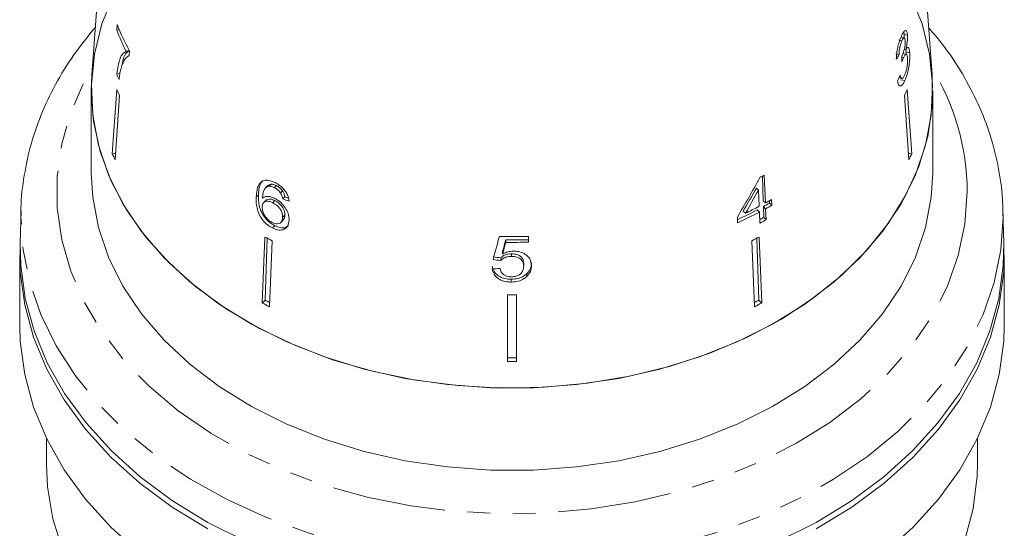
# Model space of a CAD drawing. Units: millimetres. Extents: x -34 to 651, y 13 to 375.
# Drawn here: x -33 to 22, y 226 to 254 of the extents above; entities that cross this region are included whole.
import ezdxf

# ---------------------------------------------------------------- set-up
doc = ezdxf.new("R2010")
doc.units = ezdxf.units.MM
doc.linetypes.add('PHANTOM', pattern=[12.7, 6.35, -1.27, 1.27, -1.27, 1.27, -1.27])

msp = doc.modelspace()

# ---------------------------------------------------------------- linework, layer by layer
at = {"color": 7, "linetype": 'Continuous', "lineweight": 15}
for p, q in [((-28, 270.784), (-29.465, 251.04)), ((17.47, 251.04), (16.005, 270.784)), ((-28.058, 253.858), (-28.08, 253.543)), ((-28.08, 253.543), (-27.943, 253.575)), ((15.916, 253.106), (15.73, 253.149)), ((15.904, 253.308), (15.884, 253.433)), ((16.093, 253.264), (15.904, 253.308)), ((15.787, 252.952), (15.602, 252.995)), ((15.995, 252.45), (15.914, 252.468)), ((16.014, 252.325), (15.996, 252.451)), ((-27.545, 252.363), (-27.377, 252.402)), ((-27.387, 252.133), (-27.369, 252.387)), ((15.625, 252.179), (15.435, 252.223)), ((15.872, 252.003), (15.78, 252.024)), ((16.025, 252.185), (15.826, 252.231)), ((16.017, 252.167), (16.014, 252.325)), ((16.217, 252.278), (16.014, 252.325)), ((-29.497, 250.169), (-29.465, 251.04)), ((-28.079, 251.077), (-27.902, 251.117)), ((15.618, 250.881), (15.778, 250.844)), ((15.943, 250.723), (15.73, 250.772)), ((-29.497, 250.169), (-29.497, 245.572)), ((-28.074, 250.232), (-28.323, 246.639)), ((-27.92, 249.896), (-28.169, 246.303)), ((15.925, 249.896), (16.174, 246.303)), ((16.08, 250.232), (16.329, 246.639)), ((17.503, 245.572), (17.503, 250.169)), ((-28.323, 246.639), (-28.143, 246.681)), ((16.329, 246.639), (16.148, 246.681)), ((8.034, 244.014), (7.987, 245.385)), ((8.158, 243.893), (8.094, 245.443)), ((-19.646, 244.841), (-19.763, 244.728)), ((-19.571, 244.826), (-19.456, 244.938)), ((-19.266, 244.746), (-19.151, 244.858)), ((-20.285, 244.215), (-20.162, 244.334)), ((-18.927, 244.448), (-18.812, 244.56)), ((-18.807, 244.127), (-18.69, 244.241)), ((7.772, 244.612), (7.655, 244.726)), ((7.772, 244.612), (7.81, 243.705)), ((-19.743, 244.035), (-19.866, 243.916)), ((-19.361, 243.904), (-19.24, 244.022)), ((8.158, 243.893), (8.034, 244.014)), ((8.066, 243.084), (8.045, 243.694)), ((8.172, 243.57), (8.045, 243.694)), ((8.388, 243.887), (8.384, 244.02)), ((8.515, 243.763), (8.388, 243.887)), ((8.515, 243.763), (8.502, 244.086)), ((-33.423, 243.461), (-33.467, 241.663)), ((-33.427, 243.225), (-33.423, 243.461)), ((-18.814, 243.088), (-18.688, 243.21)), ((6.59, 243.1), (6.604, 242.777)), ((7.04, 243.313), (6.915, 243.434)), ((7.824, 243.382), (7.697, 243.505)), ((7.824, 243.382), (7.85, 242.768)), ((8.198, 242.957), (8.172, 243.57)), ((21.472, 241.663), (21.428, 243.461)), ((21.428, 243.454), (21.432, 243.122)), ((-19.378, 242.494), (-19.246, 242.622)), ((-18.914, 242.804), (-18.786, 242.928)), ((8.198, 242.957), (8.066, 243.084)), ((-5.083, 241.702), (-5.083, 242.028)), ((-19.796, 241.99), (-19.95, 238.304)), ((-19.666, 241.923), (-19.785, 238.465)), ((-19.392, 241.782), (-19.546, 238.096)), ((-6.346, 241.691), (-6.346, 241.83)), ((7.397, 241.782), (7.551, 238.096)), ((7.671, 241.923), (7.79, 238.465)), ((7.801, 241.99), (7.955, 238.304)), ((-33.497, 240.976), (-33.497, 237.073)), ((-6.52, 241.035), (-6.52, 241.179)), ((-6.031, 240.907), (-6.031, 241.052)), ((21.503, 237.073), (21.503, 240.976)), ((-6.616, 240.685), (-6.616, 240.832)), ((-5.345, 240.364), (-5.345, 240.515)), ((-5.169, 239.792), (-5.169, 239.947)), ((-6.036, 239.472), (-6.036, 239.631)), ((-6.247, 238.762), (-6.247, 235.041)), ((-5.747, 238.762), (-5.747, 235.041)), ((-19.95, 238.304), (-19.785, 238.465)), ((7.955, 238.304), (7.79, 238.465)), ((-31.997, 230.739), (-31.997, 229.295)), ((20.003, 229.295), (20.003, 230.739))]:
    msp.add_line(p, q, dxfattribs=at)
at = {"color": 7, "linetype": 'Continuous', "lineweight": 15, "flags": 128}
for points in [[(16.248, 255.527), (16.907, 253.887), (17.325, 252.207), (17.498, 250.507), (17.423, 248.802), (17.102, 247.113), (16.537, 245.455), (15.736, 243.847), (14.705, 242.305), (13.456, 240.847), (12.003, 239.486), (10.36, 238.238), (8.545, 237.116), (6.577, 236.131), (4.476, 235.293), (2.265, 234.613), (-0.032, 234.096), (-2.393, 233.748), (-4.792, 233.574), (-7.203, 233.574), (-9.602, 233.748), (-11.962, 234.096), (-14.26, 234.613), (-16.471, 235.293), (-18.572, 236.131), (-20.54, 237.116), (-22.355, 238.238), (-23.998, 239.486), (-25.451, 240.847), (-26.7, 242.305), (-27.73, 243.847), (-28.532, 245.455), (-29.096, 247.113), (-29.418, 248.802), (-29.492, 250.507), (-29.32, 252.207), (-28.902, 253.887), (-28.242, 255.527)], [(17.47, 251.04), (17.472, 251.024), (17.472, 249.313), (17.223, 247.611), (16.728, 245.937), (15.992, 244.307), (15.023, 242.739), (13.831, 241.25), (12.429, 239.856), (10.832, 238.571), (9.057, 237.409), (7.121, 236.382), (5.047, 235.501), (2.856, 234.776), (0.571, 234.214), (-1.784, 233.821), (-4.184, 233.601), (-6.602, 233.557), (-9.015, 233.689), (-11.395, 233.996), (-13.718, 234.474), (-15.959, 235.119), (-18.095, 235.923), (-20.102, 236.878), (-21.96, 237.974), (-23.649, 239.199), (-25.151, 240.54), (-26.449, 241.984), (-27.531, 243.514), (-28.384, 245.115), (-29, 246.77), (-29.373, 248.46), (-29.497, 250.169), (-29.497, 250.169)], [(-29.497, 245.572), (-29.418, 244.206), (-29.096, 242.516), (-28.532, 240.859), (-27.73, 239.251), (-26.7, 237.709), (-25.451, 236.25), (-23.998, 234.89), (-22.355, 233.642), (-20.54, 232.519), (-18.572, 231.534), (-16.471, 230.697), (-14.26, 230.017), (-11.962, 229.5), (-9.602, 229.152), (-7.203, 228.977), (-4.792, 228.977), (-2.393, 229.152), (-0.032, 229.5), (2.265, 230.017), (4.476, 230.697), (6.577, 231.534), (8.545, 232.519), (10.36, 233.642), (12.003, 234.89), (13.456, 236.25), (14.705, 237.709), (15.736, 239.251), (16.537, 240.859), (17.102, 242.516), (17.423, 244.206), (17.503, 245.572)], [(-33.459, 242.008), (-33.466, 241.902), (-33.466, 240.051), (-33.217, 238.209), (-32.722, 236.392), (-31.985, 234.616), (-31.012, 232.898), (-29.813, 231.254), (-28.398, 229.697), (-26.78, 228.242), (-24.975, 226.903), (-22.997, 225.691)], [(11.002, 225.691), (12.98, 226.903), (14.786, 228.242), (16.404, 229.697), (17.818, 231.254), (19.018, 232.898), (19.99, 234.616), (20.727, 236.392), (21.223, 238.209), (21.472, 240.051), (21.472, 241.902), (21.464, 242.008)], [(-33.467, 241.663), (-33.44, 240.399), (-33.192, 238.559), (-32.697, 236.744), (-31.96, 234.97), (-30.989, 233.253), (-29.79, 231.61), (-28.377, 230.055), (-26.761, 228.602), (-24.957, 227.264), (-22.981, 226.053), (-20.851, 224.981)], [(8.856, 224.981), (10.986, 226.053), (12.962, 227.264), (14.766, 228.602), (16.382, 230.055), (17.796, 231.61), (18.994, 233.253), (19.966, 234.97), (20.702, 236.744), (21.197, 238.559), (21.446, 240.399), (21.472, 241.663)], [(-5.997, 217.628), (-8.611, 217.716), (-11.202, 217.979), (-13.745, 218.415), (-16.218, 219.021), (-18.599, 219.789), (-20.865, 220.715), (-22.997, 221.788), (-24.975, 223), (-26.78, 224.339), (-28.398, 225.794), (-29.813, 227.35), (-31.012, 228.995), (-31.985, 230.713), (-32.722, 232.489), (-33.217, 234.306), (-33.466, 236.148), (-33.497, 237.073)], [(21.503, 237.073), (21.472, 236.148), (21.223, 234.306), (20.727, 232.489), (19.99, 230.713), (19.018, 228.995), (17.818, 227.35), (16.404, 225.794), (14.786, 224.339), (12.98, 223), (11.002, 221.788), (8.87, 220.715), (6.604, 219.789), (4.223, 219.021), (1.75, 218.415), (-0.793, 217.979), (-3.383, 217.716), (-5.997, 217.628)], [(-16.621, 212.515), (-18.9, 213.334), (-21.054, 214.307), (-23.062, 215.424), (-24.906, 216.676), (-26.567, 218.05), (-28.029, 219.532), (-29.278, 221.109), (-30.302, 222.765), (-31.091, 224.484), (-31.638, 226.25), (-31.937, 228.045), (-31.997, 229.295)], [(20.003, 229.295), (19.986, 228.637), (19.769, 226.836), (19.303, 225.059), (18.592, 223.323), (17.644, 221.644), (16.468, 220.04), (15.074, 218.525), (13.477, 217.114), (11.691, 215.82), (9.734, 214.658), (7.626, 213.636), (5.385, 212.766)]]:
    msp.add_lwpolyline(points, dxfattribs=at)
at = {"color": 8, "linetype": 'PHANTOM', "lineweight": 0, "flags": 128}
for points in [[(19.433, 244.512), (19.306, 242.721), (18.928, 240.949), (18.303, 239.212), (17.436, 237.527), (16.336, 235.912), (15.014, 234.382), (13.483, 232.953), (11.759, 231.639), (9.858, 230.453), (7.8, 229.407), (5.604, 228.51), (3.293, 227.773), (0.89, 227.202), (-1.581, 226.803), (-4.097, 226.58), (-6.631, 226.536), (-9.159, 226.67), (-11.656, 226.981), (-14.096, 227.467), (-16.456, 228.121), (-18.712, 228.939), (-20.842, 229.912), (-22.824, 231.03), (-24.639, 232.281), (-26.268, 233.654), (-27.696, 235.136), (-28.909, 236.71), (-29.894, 238.362), (-30.641, 240.075), (-31.143, 241.832), (-31.396, 243.615), (-31.396, 245.408), (-31.143, 247.192), (-30.641, 248.949), (-29.894, 250.662), (-29.42, 251.513)], [(21.432, 243.122), (21.308, 241.279), (20.937, 239.452), (20.321, 237.658), (19.467, 235.914), (18.383, 234.235), (17.078, 232.636), (15.564, 231.133), (13.854, 229.738), (11.965, 228.464), (9.913, 227.323), (7.717, 226.325), (5.397, 225.479), (2.974, 224.793), (0.469, 224.273), (-2.094, 223.924), (-4.692, 223.749), (-7.302, 223.749), (-9.901, 223.924), (-12.464, 224.273), (-14.969, 224.793), (-17.392, 225.479), (-19.712, 226.325), (-21.908, 227.323), (-23.96, 228.464), (-25.849, 229.738), (-27.558, 231.133), (-29.073, 232.636), (-30.378, 234.235), (-31.462, 235.914), (-32.316, 237.658), (-32.931, 239.452), (-33.303, 241.279), (-33.427, 243.122), (-33.427, 243.225)]]:
    msp.add_lwpolyline(points, dxfattribs=at)
at = {"color": 7, "linetype": 'Continuous', "lineweight": 15}
for centre, radius, start, end in [((-15.785, 258.713), 13.198, 201.582, 208.636), ((-15.89, 258.362), 13.108, 201.5685, 207.2346), ((-16.015, 256.266), 13.134, 203.2753, 204.6865), ((-15.947, 255.601), 13.263, 203.8797, 205.4784), ((3.952, 255.601), 13.263, 334.5216, 336.1203), ((-16.06, 252.071), 13.413, 203.8887, 205.4695), ((4.065, 252.071), 13.413, 334.5305, 336.1113), ((-3.399, 266.271), 23.788, 298.2233, 298.89), ((-3.714, 265.442), 24.603, 295.9173, 297.9303), ((-3.24, 264.141), 23.355, 298.8955, 299.8615), ((-3.221, 264.523), 23.56, 298.8811, 299.8387), ((-3.218, 264.221), 23.584, 298.8794, 299.8361), ((-3.825, 265.24), 24.6, 295.0697, 297.9293), ((-3.823, 265.36), 24.873, 294.784, 297.9211), ((-3.402, 263.864), 23.734, 298.2773, 298.8936), ((-3.41, 264.005), 24.037, 297.9328, 298.8762), ((-5.997, 274.4), 32.385, 268.7502, 271.6186), ((-8.346, 263.779), 24.615, 242.2792, 243.3378), ((-5.997, 273.967), 32.14, 269.3791, 271.6309), ((-5.997, 274.106), 32.416, 269.3844, 271.617), ((-3.649, 263.779), 24.615, 296.6622, 297.7208), ((-5.997, 271.475), 32.715, 269.5622, 270.4378), ((-8.373, 260.342), 24.894, 242.2851, 243.3318), ((-8.386, 260.157), 24.505, 242.2777, 242.9326), ((-3.612, 260.162), 24.511, 297.0675, 297.7222), ((-3.622, 260.342), 24.894, 296.6682, 297.7149), ((-5.997, 267.927), 32.688, 269.5618, 270.4382), ((-5.997, 268.125), 33.085, 269.5671, 270.4329)]:
    msp.add_arc(centre, radius, start, end, dxfattribs=at)
at = {"color": 8, "linetype": 'PHANTOM', "lineweight": 0}
msp.add_arc((5.834, 244.402), 13.599, 0.4633, 31.4391, dxfattribs=at)
at = {"color": 7, "linetype": 'Continuous', "lineweight": 15}
for centre, major_axis, ratio, start_param, end_param in [((-5.96, 257.643), (22.945, -0.848), 0.639348, 5.94062, 5.959984), ((-10.084, 168.193), (8.368, 197.97), 0.124545, 5.153516, 5.155288), ((-6.035, 256.474), (23.006, 1.254), 0.773444, 5.883578, 5.902873), ((-7.265, 255.683), (16.298, 32.395), 0.502055, 4.573701, 4.644167), ((-6.076, 257.566), (22.702, 2.32), 0.661674, 4.05729, 4.067894), ((-7.025, 255.582), (16.149, 32.112), 0.502431, 4.584353, 4.625951), ((-7.267, 255.183), (16.324, 32.446), 0.502064, 4.597223, 4.638417), ((-6.095, 257.574), (22.902, 2.341), 0.661673, 4.057933, 4.077045), ((-12.389, 238.109), (24.012, 87.829), 0.04898, 4.755609, 4.770359), ((-11.187, 240.474), (23.418, 87.177), 0.047922, 4.733345, 4.740805), ((-12.556, 235.547), (24.211, 90.055), 0.047361, 4.786093, 4.793396), ((-5.9, 256.89), (22.684, -3.177), 0.700167, 4.759456, 4.778695), ((-5.877, 256.889), (22.892, -3.206), 0.700164, 4.758921, 4.777986), ((-6.118, 256.545), (22.917, 3.209), 0.700164, 4.572078, 4.591115)]:
    msp.add_ellipse(centre, major_axis=major_axis, ratio=ratio, start_param=start_param, end_param=end_param, dxfattribs=at)
for points, knots in [([(-29.267, 253.711), (-29.68, 253.201), (-30.516, 252.17), (-31.526, 250.512), (-32.344, 248.784), (-32.944, 247.01), (-33.299, 245.208), (-33.451, 243.934), (-33.42, 243.268), (-33.417, 243.207)], [0, 0, 0, 0, 0.162415, 0.328615, 0.493857, 0.65804, 0.821201, 0.983529, 1, 1, 1, 1]), ([(21.42, 243.453), (21.415, 243.675), (21.395, 244.5), (21.194, 245.921), (20.743, 247.695), (20.073, 249.43), (19.186, 251.11), (18.257, 252.535), (17.548, 253.358), (17.275, 253.676)], [0, 0, 0, 0, 0.061146, 0.226899, 0.392761, 0.559093, 0.726202, 0.894261, 1, 1, 1, 1]), ([(15.762, 253.23), (15.723, 253.137), (15.65, 252.968), (15.559, 252.649), (15.495, 252.317), (15.474, 252.074), (15.47, 251.942), (15.47, 251.916)], [0, 0, 0, 0, 0.2576253, 0.4674832, 0.6772586, 0.9377571, 1, 1, 1, 1]), ([(16.093, 253.264), (16.085, 253.33), (16.068, 253.463), (16.009, 253.541), (15.926, 253.505), (15.84, 253.39), (15.782, 253.271), (15.762, 253.23)], [0, 0, 0, 0, 0.2103429, 0.4215545, 0.619979, 0.869857, 1, 1, 1, 1]), ([(15.787, 252.952), (15.812, 253.002), (15.855, 253.085), (15.908, 253.115), (15.945, 253.092), (15.963, 253.026), (15.968, 252.97), (15.969, 252.952)], [0, 0, 0, 0, 0.297699, 0.499705, 0.70091, 0.907534, 1, 1, 1, 1]), ([(15.9, 253.081), (15.903, 253.148), (15.907, 253.229), (15.904, 253.296), (15.904, 253.308)], [0, 0, 0, 0, 0.824285, 1, 1, 1, 1]), ([(15.995, 252.45), (16.022, 252.562), (16.067, 252.752), (16.096, 253.029), (16.097, 253.181), (16.094, 253.252), (16.093, 253.264)], [0, 0, 0, 0, 0.399806, 0.672636, 0.945725, 1, 1, 1, 1]), ([(15.625, 252.179), (15.627, 252.252), (15.631, 252.374), (15.663, 252.575), (15.706, 252.745), (15.75, 252.87), (15.777, 252.931), (15.787, 252.952)], [0, 0, 0, 0, 0.291259, 0.4932116, 0.6955252, 0.8956577, 1, 1, 1, 1]), ([(15.969, 252.952), (15.971, 252.901), (15.975, 252.812), (15.957, 252.649), (15.919, 252.47), (15.866, 252.287), (15.82, 252.18), (15.799, 252.133)], [0, 0, 0, 0, 0.211132, 0.366443, 0.521462, 0.792853, 1, 1, 1, 1]), ([(16.217, 252.278), (16.209, 252.36), (16.193, 252.503), (16.136, 252.582), (16.07, 252.564), (16.019, 252.487), (15.995, 252.45)], [0, 0, 0, 0, 0.315823, 0.549562, 0.7839, 1, 1, 1, 1]), ([(-27.545, 252.363), (-27.612, 252.322), (-27.746, 252.241), (-27.949, 251.887), (-28.027, 251.4), (-28.079, 251.077)], [0, 0, 0, 0, 0.251724, 0.503018, 1, 1, 1, 1]), ([(-27.854, 251.347), (-27.826, 251.443), (-27.77, 251.636), (-27.629, 251.938), (-27.484, 252.055), (-27.387, 252.133)], [0, 0, 0, 0, 0.250232, 0.500601, 1, 1, 1, 1]), ([(-27.359, 252.406), (-27.423, 252.364), (-27.553, 252.281), (-27.698, 252.049), (-27.745, 251.758), (-27.766, 251.626)], [0, 0, 0, 0, 0.352765, 0.704924, 1, 1, 1, 1]), ([(15.799, 252.133), (15.798, 252.13), (15.794, 252.123), (15.788, 252.109), (15.782, 252.1), (15.779, 252.094)], [0, 0, 0, 0, 0.25007, 0.500161, 1, 1, 1, 1]), ([(15.784, 251.776), (15.791, 251.796), (15.806, 251.837), (15.835, 251.915), (15.857, 251.968), (15.872, 252.003)], [0, 0, 0, 0, 0.2505557, 0.5012149, 1, 1, 1, 1]), ([(15.872, 252.003), (15.898, 252.054), (15.945, 252.146), (16.007, 252.196), (16.054, 252.178), (16.085, 252.1), (16.093, 252.015), (16.096, 251.978)], [0, 0, 0, 0, 0.241658, 0.439484, 0.637086, 0.842235, 1, 1, 1, 1]), ([(16.096, 251.978), (16.098, 251.911), (16.103, 251.777), (16.076, 251.529), (16.03, 251.301), (15.978, 251.134), (15.943, 251.053), (15.928, 251.021)], [0, 0, 0, 0, 0.2371071, 0.4767763, 0.6843631, 0.8732386, 1, 1, 1, 1]), ([(15.943, 250.723), (15.987, 250.83), (16.068, 251.025), (16.155, 251.399), (16.21, 251.768), (16.227, 252.074), (16.22, 252.225), (16.217, 252.278)], [0, 0, 0, 0, 0.246573, 0.451736, 0.656491, 0.878695, 1, 1, 1, 1]), ([(-27.948, 250.781), (-27.942, 250.833), (-27.93, 250.937), (-27.909, 251.084), (-27.884, 251.223), (-27.864, 251.306), (-27.854, 251.347)], [0, 0, 0, 0, 0.249858, 0.499794, 0.749478, 1, 1, 1, 1]), ([(15.928, 251.021), (15.902, 250.969), (15.857, 250.882), (15.795, 250.834), (15.742, 250.857), (15.709, 250.938), (15.692, 251.011), (15.687, 251.033)], [0, 0, 0, 0, 0.252335, 0.424878, 0.597403, 0.878172, 1, 1, 1, 1]), ([(15.536, 250.706), (15.551, 250.626), (15.582, 250.466), (15.683, 250.401), (15.798, 250.468), (15.886, 250.602), (15.932, 250.699), (15.943, 250.723)], [0, 0, 0, 0, 0.25152, 0.505573, 0.724131, 0.930347, 1, 1, 1, 1]), ([(-19.947, 245.106), (-20.025, 245.036), (-20.164, 244.91), (-20.255, 244.586), (-20.274, 244.351), (-20.285, 244.215)], [0, 0, 0, 0, 0.3488948, 0.6226666, 1, 1, 1, 1]), ([(-19.909, 245.131), (-19.957, 245.086), (-20.063, 244.986), (-20.134, 244.701), (-20.152, 244.469), (-20.162, 244.334)], [0, 0, 0, 0, 0.251203, 0.565979, 1, 1, 1, 1]), ([(-19.23, 245.025), (-19.298, 245.056), (-19.467, 245.134), (-19.73, 245.186), (-19.876, 245.133), (-19.947, 245.106)], [0, 0, 0, 0, 0.252069, 0.632267, 1, 1, 1, 1]), ([(-19.933, 244.16), (-19.927, 244.236), (-19.916, 244.387), (-19.868, 244.593), (-19.761, 244.758), (-19.635, 244.803), (-19.571, 244.826)], [0, 0, 0, 0, 0.251751, 0.498027, 0.74654, 1, 1, 1, 1]), ([(-19.643, 244.838), (-19.64, 244.844), (-19.6, 244.902), (-19.525, 244.921), (-19.456, 244.938)], [0, 0, 0, 0, 0.08954, 1, 1, 1, 1]), ([(-19.571, 244.826), (-19.548, 244.825), (-19.5, 244.824), (-19.399, 244.804), (-19.319, 244.769), (-19.266, 244.746)], [0, 0, 0, 0, 0.2513418, 0.503336, 1, 1, 1, 1]), ([(-19.456, 244.938), (-19.433, 244.937), (-19.385, 244.936), (-19.284, 244.916), (-19.204, 244.881), (-19.151, 244.858)], [0, 0, 0, 0, 0.251352, 0.503356, 1, 1, 1, 1]), ([(-18.44, 243.988), (-18.461, 244.106), (-18.498, 244.305), (-18.677, 244.594), (-18.887, 244.812), (-19.081, 244.947), (-19.196, 245.007), (-19.23, 245.025)], [0, 0, 0, 0, 0.300019, 0.504608, 0.709379, 0.913561, 1, 1, 1, 1]), ([(-19.151, 244.858), (-19.12, 244.84), (-19.037, 244.795), (-18.914, 244.694), (-18.844, 244.603), (-18.812, 244.56)], [0, 0, 0, 0, 0.2518227, 0.6532788, 1, 1, 1, 1]), ([(-20.285, 244.215), (-20.285, 244.021), (-20.285, 243.724), (-20.146, 243.267), (-19.934, 242.93), (-19.663, 242.658), (-19.471, 242.548), (-19.378, 242.494)], [0, 0, 0, 0, 0.332902, 0.511459, 0.691914, 0.850688, 1, 1, 1, 1]), ([(-20.162, 244.334), (-20.161, 244.142), (-20.159, 243.847), (-20.017, 243.393), (-19.803, 243.057), (-19.532, 242.786), (-19.339, 242.676), (-19.246, 242.622)], [0, 0, 0, 0, 0.332974, 0.511427, 0.691773, 0.850526, 1, 1, 1, 1]), ([(-19.25, 244.145), (-19.35, 244.185), (-19.551, 244.267), (-19.788, 244.256), (-19.892, 244.188), (-19.933, 244.16)], [0, 0, 0, 0, 0.372982, 0.748696, 1, 1, 1, 1]), ([(-19.266, 244.746), (-19.234, 244.729), (-19.151, 244.684), (-19.029, 244.583), (-18.96, 244.49), (-18.927, 244.448)], [0, 0, 0, 0, 0.2518194, 0.6531543, 1, 1, 1, 1]), ([(-18.927, 244.448), (-18.911, 244.421), (-18.879, 244.367), (-18.837, 244.258), (-18.819, 244.179), (-18.807, 244.127)], [0, 0, 0, 0, 0.251788, 0.504107, 1, 1, 1, 1]), ([(-18.812, 244.56), (-18.796, 244.533), (-18.763, 244.48), (-18.721, 244.371), (-18.702, 244.293), (-18.69, 244.241)], [0, 0, 0, 0, 0.251854, 0.50424, 1, 1, 1, 1]), ([(-19.953, 243.681), (-19.945, 243.743), (-19.931, 243.855), (-19.832, 243.956), (-19.695, 243.996), (-19.53, 243.98), (-19.412, 243.927), (-19.361, 243.904)], [0, 0, 0, 0, 0.234907, 0.423603, 0.611672, 0.831426, 1, 1, 1, 1]), ([(-19.393, 242.799), (-19.465, 242.841), (-19.596, 242.918), (-19.758, 243.095), (-19.879, 243.3), (-19.948, 243.506), (-19.952, 243.632), (-19.953, 243.681)], [0, 0, 0, 0, 0.222693, 0.404569, 0.586095, 0.836175, 1, 1, 1, 1]), ([(-19.737, 244.03), (-19.727, 244.043), (-19.689, 244.088), (-19.571, 244.112), (-19.41, 244.099), (-19.291, 244.045), (-19.24, 244.022)], [0, 0, 0, 0, 0.115332, 0.403801, 0.740972, 1, 1, 1, 1]), ([(-19.361, 243.904), (-19.279, 243.857), (-19.14, 243.777), (-18.974, 243.599), (-18.871, 243.427), (-18.815, 243.25), (-18.814, 243.142), (-18.814, 243.088)], [0, 0, 0, 0, 0.263793, 0.444672, 0.625259, 0.809547, 1, 1, 1, 1]), ([(-18.446, 242.928), (-18.453, 243.056), (-18.466, 243.274), (-18.642, 243.611), (-18.864, 243.884), (-19.084, 244.057), (-19.215, 244.126), (-19.25, 244.145)], [0, 0, 0, 0, 0.295189, 0.503715, 0.711806, 0.923381, 1, 1, 1, 1]), ([(-19.24, 244.022), (-19.158, 243.975), (-19.019, 243.895), (-18.852, 243.718), (-18.748, 243.546), (-18.691, 243.37), (-18.689, 243.264), (-18.688, 243.21)], [0, 0, 0, 0, 0.263835, 0.444779, 0.625433, 0.809755, 1, 1, 1, 1]), ([(-18.688, 243.21), (-18.694, 243.133), (-18.703, 243.021), (-18.771, 242.955), (-18.792, 242.934)], [0, 0, 0, 0, 0.6861338, 1, 1, 1, 1]), ([(-18.814, 243.088), (-18.823, 243.013), (-18.838, 242.885), (-18.944, 242.762), (-19.084, 242.714), (-19.243, 242.731), (-19.347, 242.778), (-19.393, 242.799)], [0, 0, 0, 0, 0.274635, 0.470267, 0.666246, 0.852996, 1, 1, 1, 1]), ([(-19.378, 242.494), (-19.275, 242.451), (-19.068, 242.364), (-18.795, 242.379), (-18.601, 242.497), (-18.478, 242.681), (-18.457, 242.846), (-18.446, 242.928)], [0, 0, 0, 0, 0.21059, 0.422697, 0.608786, 0.805569, 1, 1, 1, 1]), ([(-19.246, 242.622), (-19.143, 242.579), (-18.937, 242.493), (-18.662, 242.502), (-18.542, 242.59), (-18.486, 242.631)], [0, 0, 0, 0, 0.346199, 0.694898, 1, 1, 1, 1]), ([(-6.616, 240.832), (-6.552, 240.888), (-6.444, 240.982), (-6.225, 241.046), (-6.094, 241.05), (-6.031, 241.052)], [0, 0, 0, 0, 0.430003, 0.728552, 1, 1, 1, 1]), ([(-6.616, 240.685), (-6.552, 240.741), (-6.444, 240.836), (-6.225, 240.901), (-6.094, 240.905), (-6.031, 240.907)], [0, 0, 0, 0, 0.429976, 0.728448, 1, 1, 1, 1]), ([(-5.91, 241.201), (-5.966, 241.198), (-6.124, 241.191), (-6.335, 241.131), (-6.469, 241.061), (-6.52, 241.035)], [0, 0, 0, 0, 0.251828, 0.716788, 1, 1, 1, 1]), ([(-6.031, 241.052), (-5.92, 241.046), (-5.745, 241.037), (-5.544, 240.941), (-5.429, 240.828), (-5.357, 240.682), (-5.35, 240.574), (-5.345, 240.515)], [0, 0, 0, 0, 0.288712, 0.451745, 0.614655, 0.790718, 1, 1, 1, 1]), ([(-6.031, 240.907), (-5.92, 240.901), (-5.745, 240.891), (-5.544, 240.794), (-5.429, 240.68), (-5.357, 240.533), (-5.35, 240.424), (-5.345, 240.364)], [0, 0, 0, 0, 0.288643, 0.451628, 0.614491, 0.790545, 1, 1, 1, 1]), ([(-4.907, 240.395), (-4.923, 240.523), (-4.949, 240.738), (-5.182, 240.987), (-5.459, 241.144), (-5.723, 241.197), (-5.873, 241.2), (-5.91, 241.201)], [0, 0, 0, 0, 0.305804, 0.517846, 0.729912, 0.932711, 1, 1, 1, 1]), ([(-7.098, 240.36), (-7.075, 240.26), (-7.033, 240.079), (-6.823, 239.852), (-6.553, 239.702), (-6.275, 239.638), (-6.102, 239.633), (-6.036, 239.631)], [0, 0, 0, 0, 0.254975, 0.46358, 0.672408, 0.876293, 1, 1, 1, 1]), ([(-5.345, 240.364), (-5.354, 240.276), (-5.367, 240.13), (-5.497, 239.945), (-5.665, 239.827), (-5.858, 239.772), (-5.981, 239.768), (-6.033, 239.766)], [0, 0, 0, 0, 0.297253, 0.492779, 0.689408, 0.866217, 1, 1, 1, 1]), ([(-5.169, 239.947), (-5.128, 239.992), (-5.009, 240.121), (-4.92, 240.331), (-4.911, 240.489), (-4.907, 240.546)], [0, 0, 0, 0, 0.251381, 0.728522, 1, 1, 1, 1]), ([(-5.169, 239.792), (-5.128, 239.837), (-5.009, 239.967), (-4.92, 240.178), (-4.911, 240.338), (-4.907, 240.395)], [0, 0, 0, 0, 0.251255, 0.728775, 1, 1, 1, 1]), ([(-7.098, 240.208), (-7.075, 240.107), (-7.033, 239.924), (-6.823, 239.696), (-6.553, 239.544), (-6.275, 239.48), (-6.102, 239.474), (-6.036, 239.472)], [0, 0, 0, 0, 0.2552118, 0.4638957, 0.6728059, 0.8766121, 1, 1, 1, 1]), ([(-6.033, 239.766), (-6.113, 239.771), (-6.251, 239.779), (-6.425, 239.854), (-6.559, 239.969), (-6.629, 240.102), (-6.652, 240.197), (-6.66, 240.229)], [0, 0, 0, 0, 0.2436025, 0.4227865, 0.6017974, 0.864633, 1, 1, 1, 1]), ([(-6.036, 239.631), (-5.902, 239.639), (-5.656, 239.654), (-5.357, 239.784), (-5.226, 239.898), (-5.169, 239.947)], [0, 0, 0, 0, 0.400373, 0.739166, 1, 1, 1, 1]), ([(-6.036, 239.472), (-5.903, 239.481), (-5.656, 239.496), (-5.357, 239.626), (-5.226, 239.742), (-5.169, 239.792)], [0, 0, 0, 0, 0.400017, 0.738719, 1, 1, 1, 1])]:
    msp.add_open_spline(points, degree=3, knots=knots, dxfattribs=at)

doc.saveas('drawing.dxf')
